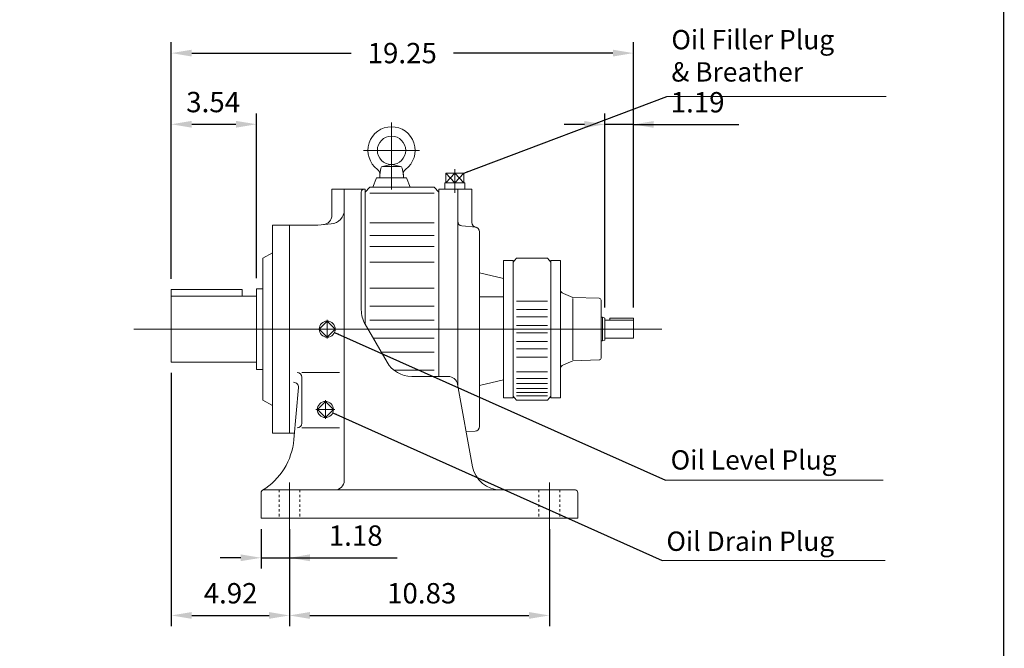
# Model space of a CAD drawing. Units: inches. Extents: x -46.8 to 46.8, y -34.6 to 34.6.
# Drawn here: x 5.8 to 46.8, y -16.3 to 9.8 of the extents above; entities that cross this region are included whole.
import ezdxf

# ---------------------------------------------------------------- set-up
doc = ezdxf.new("R2010")
doc.units = ezdxf.units.IN
doc.header["$MEASUREMENT"] = 0
doc.linetypes.add('CENTER', pattern=[19.4, 13, -2.1, 2.2, -2.1])
doc.linetypes.add('HIDDEN', pattern=[0.375, 0.25, -0.125])
doc.layers.get('0').update_dxf_attribs({"lineweight": 0})
doc.layers.get('DEFPOINTS').update_dxf_attribs({"lineweight": 0})
doc.layers.add('1', color=7, linetype='Continuous', lineweight=0)
doc.styles.get("Standard").update_dxf_attribs({"font": 'ROMAND.SHX'})
doc.dimstyles.get("Standard").update_dxf_attribs({"dimtxt": 0.185806, "dimasz": 0.18, "dimexe": 0.18, "dimexo": 0.0625, "dimgap": 0.09, "dimtad": 0, "dimtih": 1, "dimtoh": 1, "dimdec": 4, "dimrnd": 1e-07, "dimzin": 0, "dimdsep": 46, "dimtxsty": 'STANDARD', "dimcen": 0.09, "dimadec": 4, "dimazin": 0, "dimtfac": 1, "dimtdec": 4, "dimtofl": 0, "dimtmove": 0, "dimatfit": 3, "dimfxl": 1, "dimtolj": 1, "dimtzin": 0, "dimarcsym": 0})

# ---------------------------------------------------------------- blocks, each defined once
blk = doc.blocks.new('*D42')
at = {"color": 7, "linetype": 'Continuous', "lineweight": -2}
for p, q in [((12.079, -4.877), (12.079, -15.42)), ((17, -11.376), (17, -15.42)), ((12.929, -14.97), (16.15, -14.97))]:
    blk.add_line(p, q, dxfattribs=at)
at = {"color": 7}
for points in [[(12.929, -14.828), (12.929, -15.111), (12.079, -14.97)], [(16.15, -15.111), (16.15, -14.828), (17, -14.97)]]:
    blk.add_solid(points, dxfattribs=at)
at = {"layer": 'DEFPOINTS', "color": 0}
for p in [(12.079, -4.427), (17, -10.926), (17, -15.893)]:
    blk.add_point(p, dxfattribs=at)
at = {"color": 7, "insert": (14.549, -14.046), "char_height": 0.8467, "attachment_point": 5}
blk.add_mtext('\\A1;4.92', dxfattribs=at)
blk = doc.blocks.new('*D45')
at = {"color": 7, "linetype": 'Continuous', "lineweight": -2}
for p, q in [((17, -11.376), (17, -15.42)), ((27.827, -11.376), (27.827, -15.42)), ((17.85, -14.97), (26.977, -14.97))]:
    blk.add_line(p, q, dxfattribs=at)
at = {"color": 7}
for points in [[(17.85, -14.828), (17.85, -15.111), (17, -14.97)], [(26.977, -15.111), (26.977, -14.828), (27.827, -14.97)]]:
    blk.add_solid(points, dxfattribs=at)
at = {"layer": 'DEFPOINTS', "color": 0}
for p in [(17, -10.926), (27.827, -10.926), (27.827, -15.893)]:
    blk.add_point(p, dxfattribs=at)
at = {"color": 7, "insert": (22.51, -14.046), "char_height": 0.8467, "attachment_point": 5}
blk.add_mtext('\\A1;10.83', dxfattribs=at)
blk = doc.blocks.new('*D46')
at = {"color": 7, "linetype": 'Continuous', "lineweight": -2}
for p, q in [((15.819, -11.376), (15.819, -13.02)), ((17, -11.376), (17, -13.02)), ((14.969, -12.57), (14.119, -12.57)), ((15.819, -12.57), (17, -12.57)), ((17, -12.57), (21.49, -12.57)), ((17.85, -12.57), (18.7, -12.57))]:
    blk.add_line(p, q, dxfattribs=at)
at = {"color": 7}
for points in [[(14.969, -12.711), (14.969, -12.428), (15.819, -12.57)], [(17.85, -12.428), (17.85, -12.711), (17, -12.57)]]:
    blk.add_solid(points, dxfattribs=at)
at = {"layer": 'DEFPOINTS', "color": 0}
for p in [(15.819, -10.926), (17, -10.926), (17, -13.493)]:
    blk.add_point(p, dxfattribs=at)
at = {"color": 7, "insert": (19.76, -11.646), "char_height": 0.8467, "attachment_point": 5}
blk.add_mtext('\\A1;1.18', dxfattribs=at)
blk = doc.blocks.new('*D47')
at = {"color": 7, "linetype": 'Continuous', "lineweight": -2}
for p, q in [((12.079, 1.307), (12.079, 5.927)), ((15.622, -0.929), (15.622, 5.927)), ((12.929, 5.477), (14.772, 5.477))]:
    blk.add_line(p, q, dxfattribs=at)
at = {"color": 7}
for points in [[(12.929, 5.618), (12.929, 5.335), (12.079, 5.477)], [(14.772, 5.335), (14.772, 5.618), (15.622, 5.477)]]:
    blk.add_solid(points, dxfattribs=at)
at = {"layer": 'DEFPOINTS', "color": 0}
for p in [(15.622, 4.553), (12.079, 0.857), (15.622, -1.379)]:
    blk.add_point(p, dxfattribs=at)
at = {"color": 7, "insert": (13.821, 6.4), "char_height": 0.8467, "attachment_point": 5}
blk.add_mtext('\\A1;3.54', dxfattribs=at)
blk = doc.blocks.new('*D49')
at = {"color": 7, "linetype": 'Continuous', "lineweight": -2}
for p, q in [((12.079, -0.951), (12.079, 8.889)), ((31.329, -2.145), (31.329, 8.889)), ((12.929, 8.439), (19.566, 8.439)), ((30.479, 8.439), (23.832, 8.439))]:
    blk.add_line(p, q, dxfattribs=at)
at = {"color": 7}
for points in [[(12.929, 8.58), (12.929, 8.297), (12.079, 8.439)], [(30.479, 8.297), (30.479, 8.58), (31.329, 8.439)]]:
    blk.add_solid(points, dxfattribs=at)
at = {"layer": 'DEFPOINTS', "color": 0}
for p in [(31.329, 7.515), (12.079, -1.401), (31.329, -2.595)]:
    blk.add_point(p, dxfattribs=at)
at = {"color": 7, "insert": (21.699, 8.439), "char_height": 0.8467, "attachment_point": 5}
blk.add_mtext('\\A1;19.25', dxfattribs=at)
blk = doc.blocks.new('*D50')
at = {"layer": '1', "color": 0, "linetype": 'Continuous', "lineweight": -2}
for p, q in [((30.139, -2.145), (30.139, 5.919)), ((31.329, -2.145), (31.329, 5.919)), ((29.289, 5.469), (28.439, 5.469)), ((31.329, 5.469), (30.139, 5.469)), ((31.329, 5.469), (35.715, 5.469)), ((32.179, 5.469), (33.029, 5.469))]:
    blk.add_line(p, q, dxfattribs=at)
at = {"layer": '1', "color": 0}
for points in [[(29.289, 5.328), (29.289, 5.611), (30.139, 5.469)], [(32.179, 5.611), (32.179, 5.328), (31.329, 5.469)]]:
    blk.add_solid(points, dxfattribs=at)
at = {"layer": 'DEFPOINTS', "color": 0}
for p in [(30.139, 4.546), (30.139, -2.595), (31.329, -2.595)]:
    blk.add_point(p, dxfattribs=at)
at = {"layer": '1', "color": 0, "insert": (34.005, 6.393), "char_height": 0.8467, "attachment_point": 5}
blk.add_mtext('\\A1;1.19', dxfattribs=at)

msp = doc.modelspace()

# ---------------------------------------------------------------- linework, layer by layer
at = {"color": 7}
for p, q in [((41.8617, 6.628, -2.9301), (32.7254, 6.628, -2.9301)), ((32.6721, -9.3395), (41.7399, -9.3395)), ((32.532, -12.6851), (41.8209, -12.6851))]:
    msp.add_line(p, q, dxfattribs=at)
at = {"color": 7, "linetype": 'Continuous'}
for p, q in [((21.256, 5.5566, 1.0552), (21.256, 2.7566, 1.0552)), ((20.8722, 3.7178, 0.9302), (21.2357, 3.7965, 0.9302)), ((20.8888, 3.7196, 0.9302), (21.616, 3.7196, 0.9302)), ((21.2691, 3.7965, 0.9302), (21.6326, 3.7178, 0.9302)), ((20.7603, 3.3653, 0.9302), (20.8113, 3.6545, 0.9302)), ((20.7603, 3.3653, 0.9302), (20.7603, 3.2471, 0.9302)), ((21.6935, 3.6545, 0.9302), (21.7445, 3.3653, 0.9302)), ((21.7445, 3.3653, 0.9302), (21.7445, 3.2471, 0.9302)), ((23.8902, 3.4377, 0.9302), (23.5169, 3.044, 0.9302)), ((23.5169, 3.4377, 0.9302), (23.8902, 3.044, 0.9302)), ((23.5169, 3.4377, 0.9302), (23.5169, 3.044, 0.9302)), ((24.2635, 3.4377, 0.9302), (23.5169, 3.4377, 0.9302)), ((23.8902, 3.6006, 0.9302), (23.8902, 2.6159, 0.9302)), ((23.8902, 3.4377, 0.9302), (24.2635, 3.044, 0.9302)), ((23.8902, 3.044, 0.9302), (24.2635, 3.4377, 0.9302)), ((23.8902, 3.044, 0.9302), (23.8902, 3.4377, 0.9302)), ((24.2635, 3.4377, 0.9302), (24.2635, 3.044, 0.9302)), ((20.6225, 3.2471, 0.9302), (20.4792, 2.8534, 0.9302)), ((21.8823, 3.2471, 0.9302), (20.6225, 3.2471, 0.9302)), ((21.8823, 3.2471, 0.9302), (22.0256, 2.8534, 0.9302)), ((24.3112, 3.044, 0.9302), (23.4692, 3.044, 0.9302)), ((23.4692, 3.044, 0.9302), (23.4776, 2.7747, 0.9302)), ((24.3112, 3.044, 0.9302), (24.3028, 2.7747, 0.9302)), ((18.7721, 2.7747, 0.9302), (20.15, 2.7747, 0.9302)), ((18.7721, 2.7747, 0.9302), (18.7721, 1.6911, 0.9302)), ((19.2839, 2.7747, 0.9302), (19.2839, -9.3513, 0.9302)), ((19.9926, 2.6566, 0.9302), (19.9926, -2.2492, 0.9302)), ((20.15, 2.6566, 0.9302), (20.3469, 2.8534, 0.9302)), ((20.15, 2.7747, 0.9302), (20.15, -2.8385, 0.9302)), ((20.3469, 2.8534, 0.9302), (23.0241, 2.8534, 0.9302)), ((20.3469, 2.6026, 0.9302), (23.0241, 2.6026, 0.9302)), ((23.0241, 2.8534, 0.9302), (23.2209, 2.6566, 0.9302)), ((23.2209, 2.7747, 0.9302), (23.2209, -5.0206, 0.9302)), ((23.2209, 2.7747, 0.9302), (24.5989, 2.7747, 0.9302)), ((23.2209, 2.7747, 0.9302), (23.2209, -5.0206, 0.9302)), ((24.0083, 2.7747, 0.9302), (24.0083, -5.3765, 0.9302)), ((24.5989, 2.7747, 0.9302), (24.5989, 1.3882, 0.9302)), ((16.2918, 1.2786, 0.9302), (16.2918, -7.3828, 0.9302)), ((16.2918, 1.2786, 0.9302), (18.1815, 1.2786, 0.9302)), ((17.0004, 1.2786, 0.9302), (17.0004, -7.3828, 0.9302)), ((18.1815, 1.2786, 0.9302), (18.7448, 1.3279, 0.9302)), ((20.3469, 1.38, 0.9302), (23.0241, 1.38, 0.9302)), ((24.188, 1.2437, 0.9302), (24.7785, 1.1921, 0.9302)), ((20.3469, 0.8507, 0.9302), (23.0241, 0.8507, 0.9302)), ((24.9138, 0.9998, 0.9302), (24.9138, -7.104, 0.9302)), ((15.8981, -0.0993, 0.9302), (16.2918, 0.128, 0.9302)), ((20.3469, 0.3885, 0.9302), (23.0241, 0.3885, 0.9302)), ((15.8981, -0.0993, 0.9302), (15.8981, -6.0048, 0.9302)), ((20.3469, -0.2579, 0.9302), (23.0241, -0.2579, 0.9302)), ((25.9236, -0.1956, 1.1489), (25.9236, -5.9064, 1.149)), ((25.9236, -0.1956, 1.0865), (26.3176, -0.1956, 1.0865)), ((26.4555, -0.0971, 1.0865), (26.3176, -0.261, 1.0865)), ((26.3176, -0.1956, 1.0865), (26.3176, -5.9086, 1.0865)), ((26.4555, -0.0971, 1.0865), (27.7557, -0.0971, 1.0865)), ((27.7557, -0.0971, 1.0865), (27.8936, -0.261, 1.0865)), ((27.8936, -5.9086, 1.0865), (27.8936, -0.1956, 1.0865)), ((27.8936, -0.1956, 0.9615), (28.2876, -0.1956, 0.9615)), ((27.8936, -0.1977, 1.0865), (27.8936, -5.9064, 1.0865)), ((28.2876, -0.1956, 0.9615), (28.2876, -5.9086, 0.9615)), ((24.9138, -0.7139, 1.0552), (25.9236, -0.9452, 1.1489)), ((12.0792, -1.4005, 0.9302), (12.0792, -4.4271, 0.9302)), ((12.0792, -1.4005, 0.9302), (15.0319, -1.4005, 0.9302)), ((15.0319, -1.4005, 0.9302), (15.0319, -1.6771, 0.9302)), ((15.6225, -1.3788, 0.9302), (15.6225, -4.7253, 0.9302)), ((15.6225, -1.3788, 0.9302), (15.8981, -1.3788, 0.9302)), ((20.3469, -1.349, 0.9302), (23.0241, -1.349, 0.9302)), ((28.7998, -1.7303, 0.9615), (28.4108, -1.5731, 0.9615)), ((12.0792, -1.6771, 0.9302), (15.6225, -1.6771, 0.9302)), ((24.9128, -1.7104, 1.0552), (25.9236, -1.7104, 1.1489)), ((26.4555, -1.8923, 1.0865), (27.7557, -1.8923, 1.0865)), ((29.9057, -1.7689, 0.9615), (28.7998, -1.7303, 0.9615)), ((28.7998, -1.7716, 0.9615), (28.7998, -4.3326, 0.9615)), ((29.9818, -1.8476, 0.9615), (29.9818, -4.2565, 0.9615)), ((20.3469, -2.091, 0.9302), (23.0241, -2.091, 0.9302)), ((26.4555, -2.2347, 1.0865), (27.7557, -2.2347, 1.0865)), ((18.5752, -2.718, 0.9302), (18.2412, -3.0521, 0.9302)), ((18.9093, -3.0521, 0.9302), (18.5752, -2.718, 0.9302)), ((20.1508, -2.8398, 0.9302), (21.0689, -4.43, 0.9302)), ((20.3469, -2.6777, 0.9302), (23.0241, -2.6777, 0.9302)), ((26.4555, -2.5418, 1.0865), (27.7557, -2.5418, 1.0865)), ((29.9818, -2.5596, 0.9615), (30.0409, -2.5596, 0.9615)), ((30.0409, -2.5596, 0.9615), (30.1394, -2.5954, 0.9615)), ((30.0409, -2.5596, 0.9615), (30.0409, -3.5446, 0.9615)), ((30.1394, -2.5954, 0.9615), (30.1394, -3.5087, 0.9615)), ((30.1394, -2.6768, 0.9615), (31.3293, -2.6768, 0.9615)), ((30.3443, -2.5949, 0.9615), (30.3443, -2.6768, 0.9615)), ((30.3443, -2.5949, 0.9615), (31.3293, -2.5949, 0.9615)), ((31.3293, -2.5949, 0.9615), (31.3293, -3.4273, 0.9615)), ((10.5235, -3.0521, 0.9302), (32.5082, -3.0521, 0.9302)), ((18.5752, -3.3861, 0.9302), (18.2412, -3.0521, 0.9302)), ((18.9093, -3.0521, 0.9302), (18.5752, -3.3861, 0.9302)), ((26.4555, -2.8945, 1.0865), (27.7557, -2.8945, 1.0865)), ((26.4555, -3.2097, 1.0865), (27.7557, -3.2097, 1.0865)), ((20.4895, -3.4264, 0.9302), (23.0241, -3.4264, 0.9302)), ((26.4555, -3.5623, 1.0865), (27.7557, -3.5623, 1.0865)), ((29.9818, -3.5446, 0.9615), (30.0409, -3.5446, 0.9615)), ((30.0409, -3.5446, 0.9615), (30.1394, -3.5087, 0.9615)), ((30.1394, -3.4273, 0.9615), (31.3293, -3.4273, 0.9615)), ((20.8282, -4.0131, 0.9302), (23.0241, -4.0131, 0.9302)), ((26.4555, -3.8694, 1.0865), (27.7557, -3.8694, 1.0865)), ((12.0792, -4.4271, 0.9302), (15.6225, -4.4271, 0.9302)), ((26.4555, -4.2118, 1.0865), (27.7557, -4.2118, 1.0865)), ((28.7998, -4.3738, 0.9615), (28.4108, -4.531, 0.9615)), ((29.9057, -4.3352, 0.9615), (28.7998, -4.3738, 0.9615)), ((15.6225, -4.7253, 0.9302), (15.8981, -4.7253, 0.9302)), ((17.5123, -4.8562, 0.9302), (19.0871, -4.8562, 0.9302)), ((21.3457, -4.7551, 0.9302), (23.0241, -4.7551, 0.9302)), ((26.4555, -4.826, 1.0865), (27.7557, -4.826, 1.0865)), ((17.5123, -5.0531, 0.9302), (17.5123, -6.9675, 0.9302)), ((22.0918, -5.0206, 0.9302), (23.615, -5.0206, 0.9302)), ((24.9139, -5.3911, 1.0552), (25.9236, -5.1589, 1.1489)), ((26.4555, -5.1026, 1.0865), (27.7557, -5.1026, 1.0865)), ((26.4555, -5.3176, 1.0865), (27.7557, -5.3176, 1.0865)), ((17.1818, -7.6511, 0.9302), (17.3718, -5.4801, 0.9302)), ((24.0022, -5.3433, 0.9302), (24.6317, -8.7768, 0.9302)), ((26.4555, -5.5287, 1.0865), (27.7557, -5.5287, 1.0865)), ((26.4555, -5.6863, 1.0865), (27.7557, -5.6863, 1.0865)), ((15.8981, -6.0048, 0.9302), (16.2918, -6.2321, 0.9302)), ((18.4965, -6.0644, 0.9302), (18.1624, -6.3985, 0.9302)), ((18.8306, -6.3985, 0.9302), (18.4965, -6.0644, 0.9302)), ((25.9236, -5.9086, 1.0865), (26.3176, -5.9086, 1.0865)), ((26.4555, -6.0071, 1.0865), (26.3176, -5.8431, 1.0865)), ((26.4555, -5.8278, 1.0865), (27.7557, -5.8278, 1.0865)), ((26.4555, -6.0071, 1.0865), (27.7557, -6.0071, 1.0865)), ((27.7557, -6.0071, 1.0865), (27.8936, -5.8431, 1.0865)), ((27.8936, -5.9086, 0.9615), (28.2876, -5.9086, 0.9615)), ((18.4965, -6.7326, 0.9302), (18.1624, -6.3985, 0.9302)), ((18.8306, -6.3985, 0.9302), (18.4965, -6.7326, 0.9302)), ((16.2918, -7.3828, 0.9302), (17.2053, -7.3828, 0.9302)), ((17.5123, -7.1644, 0.9302), (19.0871, -7.1644, 0.9302)), ((24.3668, -7.3322, 0.9302), (24.7341, -7.3001, 0.9302)), ((15.9156, -9.745, 0.9302), (28.9121, -9.745, 0.9302)), ((15.8193, -9.861, 0.9302), (15.8193, -10.9261, 0.9302)), ((29.0083, -9.861, 0.9302), (29.0083, -10.9261, 0.9302)), ((15.8193, -10.9261, 0.9302), (29.0083, -10.9261, 0.9302))]:
    msp.add_line(p, q, dxfattribs=at)
at = {"color": 7, "linetype": 'CENTER'}
for p, q in [((20.0903, 4.3871, 1.0552), (22.4217, 4.3871, 1.0552)), ((18.5752, -3.4458, 0.9302), (18.5752, -2.6584, 0.9302)), ((18.4965, -6.0048, 0.9302), (18.4965, -6.7922, 0.9302)), ((18.1028, -6.3985, 0.9302), (18.8902, -6.3985, 0.9302))]:
    msp.add_line(p, q, dxfattribs=at)
at = {"color": 7, "linetype": 'Continuous', "ltscale": 0.02}
for p, q in [((17.0004, -9.43, 0.9302), (17.0004, -11.4309, 0.9302)), ((27.8272, -9.43, 0.9302), (27.8272, -11.4366, 0.9302))]:
    msp.add_line(p, q, dxfattribs=at)
at = {"color": 7, "linetype": 'HIDDEN', "ltscale": 0.02}
for p, q in [((16.5674, -9.745, 0.9302), (16.5674, -10.9261, 0.9302)), ((17.4335, -9.745, 0.9302), (17.4335, -10.9261, 0.9302)), ((27.3941, -9.745, 0.9302), (27.3941, -10.9261, 0.9302)), ((28.2603, -9.745, 0.9302), (28.2603, -10.9261, 0.9302))]:
    msp.add_line(p, q, dxfattribs=at)
at = {"lineweight": 120, "const_width": 0.05, "elevation": 0.0625}
msp.add_lwpolyline([(-46.7564, 34.5591), (46.7564, 34.5591), (46.7564, -34.5591), (-46.7564, -34.5591)], close=True, dxfattribs=at)
at = {"color": 7, "linetype": 'Continuous'}
for centre, radius in [((21.2524, 4.3889, 0.9302), 0.5906), ((18.5752, -3.0521, 0.9302), 0.3349), ((18.4965, -6.3985, 0.9302), 0.3349)]:
    msp.add_circle(centre, radius, dxfattribs=at)
for centre, radius, start, end in [((21.2524, 4.3889, 0.9302), 0.9843, -53.57615, 233.57614), ((20.8888, 3.6408, 0.9302), 0.0787, 89.99998, 170.00002), ((21.616, 3.6408, 0.9302), 0.0787, 9.99999, 89.99998), ((20.5277, 3.4068, 0.9302), 0.2362, -10.13637, 53.57615), ((21.9771, 3.4068, 0.9302), 0.2362, 126.42386, 189.99997), ((20.1107, 2.6566, 0.9302), 0.1181, 90, 180.00001), ((18.3784, 1.6911, 0.9302), 0.3937, -85.00003, 0), ((18.6934, 1.9162, 0.9302), 0.5906, -84.99998, 0), ((24.2052, 1.4398, 0.9302), 0.1969, 179.99998, 264.99986), ((24.7957, 1.3882, 0.9302), 0.1969, 179.99998, 264.99983), ((24.717, 0.9998, 0.9302), 0.1969, 0, 84.99987), ((28.4846, -1.3905, 0.9615), 0.197, 179.99999, 247.99999), ((29.903, -1.8476, 0.9615), 0.0788, 0, 88), ((21.1737, -2.2492, 0.9302), 1.1811, 179.99999, 210), ((22.0918, -3.8395, 0.9302), 1.1811, -150, -90), ((29.903, -4.2565, 0.9615), 0.0788, -88, 0), ((17.3154, -5.0531, 0.9302), 0.1969, 0, 90), ((28.4846, -4.7136, 0.9615), 0.197, 112, 180.00001), ((17.1757, -5.4629, 0.9302), 0.1969, -5, 90), ((23.615, -5.4143, 0.9302), 0.3937, 10.38885, 90), ((17.3154, -6.9675, 0.9302), 0.1969, -90, 0), ((24.717, -7.104, 0.9302), 0.1969, -84.99987, 0), ((14.4365, -7.4101, 0.9302), 2.7559, -58.51634, -5), ((25.7934, -8.5639, 0.9302), 1.1811, -169.61115, -90), ((18.8902, -9.3513, 0.9302), 0.3937, -90, 0), ((15.9375, -9.861, 0.9302), 0.1181, 100.67413, 180.00001), ((28.8902, -9.861, 0.9302), 0.1181, 0, 79.32587)]:
    msp.add_arc(centre, radius, start, end, dxfattribs=at)

# ---------------------------------------------------------------- texts
for s, p in [('Oil Level Plug', (32.8787, -8.8979)), ('Oil Drain Plug', (32.7047, -12.2824))]:
    msp.add_text(s, height=0.805161, dxfattribs=at).set_placement(p)
at = {"color": 7, "insert": (32.9109, 9.4012), "char_height": 0.805161, "width": 8.72258, "attachment_point": 1}
msp.add_mtext('Oil Filler Plug\\P& Breather', dxfattribs=at)

# ---------------------------------------------------------------- dimensions: what is measured, and where the dimension line sits
at = {"color": 7, "linetype": 'Continuous'}
for base, p1, p2, override, picture, middle in [((31.3293, 8.4386, 0.9302), (12.0792, -1.4005, 0.9302), (31.3293, -2.5949, 0.9302), {"dimtxt": 0.8467, "dimasz": 0.85, "dimexe": 0.45, "dimexo": 0.45, "dimgap": 0.5, "dimtad": 1, "dimdec": 2, "dimclrd": 7, "dimclre": 7, "dimclrt": 7, "dimadec": 2, "dimtdec": 2, "dimtofl": 1}, '*D49', (21.6991, 8.4386, 0.9302)), ((15.6225, 5.4768, 0.9302), (12.0792, 0.8574, 0.9302), (15.6225, -1.3788, 0.9302), {"dimtxt": 0.8467, "dimasz": 0.85, "dimexe": 0.45, "dimexo": 0.45, "dimgap": 0.5, "dimtad": 1, "dimtih": 0, "dimtoh": 0, "dimdec": 2, "dimclrd": 7, "dimclre": 7, "dimclrt": 7, "dimadec": 2, "dimtdec": 2, "dimtix": 1, "dimtofl": 1}, '*D47', (13.8212, 5.4768, 0.9302)), ((17.0004, -14.9697, 0.9302), (12.0792, -4.4271, 0.9302), (17.0004, -10.9261, 0.9302), {"dimtxt": 0.8467, "dimasz": 0.85, "dimexe": 0.45, "dimexo": 0.45, "dimgap": 0.5, "dimtad": 1, "dimtih": 0, "dimtoh": 0, "dimdec": 2, "dimclrd": 7, "dimclre": 7, "dimclrt": 7, "dimadec": 2, "dimtdec": 2, "dimtix": 1, "dimtofl": 1}, '*D42', (14.5493, -14.9697, 0.9302))]:
    dim = msp.add_linear_dim(base=base, p1=p1, p2=p2, dimstyle='Standard', override=override, dxfattribs=at)
    dim.commit()
    dim.dimension.update_dxf_attribs({"geometry": picture, "text_midpoint": middle, "dimtype": 160})
for base, p1, p2, picture, middle in [((17.0004, -12.5697, 0.9302), (15.8193, -10.9261, 0.9302), (17.0004, -10.9261, 0.9302), '*D46', (19.7603, -12.5697, 0.9302)), ((27.8272, -14.9697, 1.0552), (17.0004, -10.9261, 1.0552), (27.8272, -10.9261, 1.0552), '*D45', (22.5103, -14.9697, 1.0552))]:
    dim = msp.add_linear_dim(base=base, p1=p1, p2=p2, angle=0, dimstyle='Standard', override={"dimtxt": 0.8467, "dimasz": 0.85, "dimexe": 0.45, "dimexo": 0.45, "dimgap": 0.5, "dimtad": 1, "dimtih": 0, "dimtoh": 0, "dimdec": 2, "dimclrd": 7, "dimclre": 7, "dimclrt": 7, "dimadec": 2, "dimtdec": 2, "dimtofl": 1}, dxfattribs=at)
    dim.commit()
    dim.dimension.update_dxf_attribs({"geometry": picture, "text_midpoint": middle, "dimtype": 161})
at = {"layer": '1', "color": 0, "linetype": 'Continuous'}
dim = msp.add_linear_dim(base=(30.1394, 5.4695, 1.0552), p1=(31.3293, -2.5949, 1.0552), p2=(30.1394, -2.5954, 1.0552), dimstyle='Standard', override={"dimtxt": 0.846658, "dimasz": 0.85, "dimexe": 0.45, "dimexo": 0.45, "dimgap": 0.5, "dimtad": 1, "dimtih": 0, "dimtoh": 0, "dimdec": 2, "dimadec": 2, "dimtdec": 2, "dimtofl": 1}, dxfattribs=at)
dim.commit()
dim.dimension.update_dxf_attribs({"geometry": '*D50', "text_midpoint": (34.0054, 5.4695, 1.0552), "dimtype": 160})

# ---------------------------------------------------------------- leaders
at = {"color": 7, "linetype": 'Continuous'}
for points in [[(24.2635, 3.4377), (32.7254, 6.628)], [(18.8811, -3.1885), (32.6721, -9.3395)], [(18.8022, -6.5354), (32.532, -12.6851)]]:
    msp.add_leader(points, dimstyle='Standard', override={"dimgap": 0.5}, dxfattribs=at)

doc.saveas('drawing.dxf')
